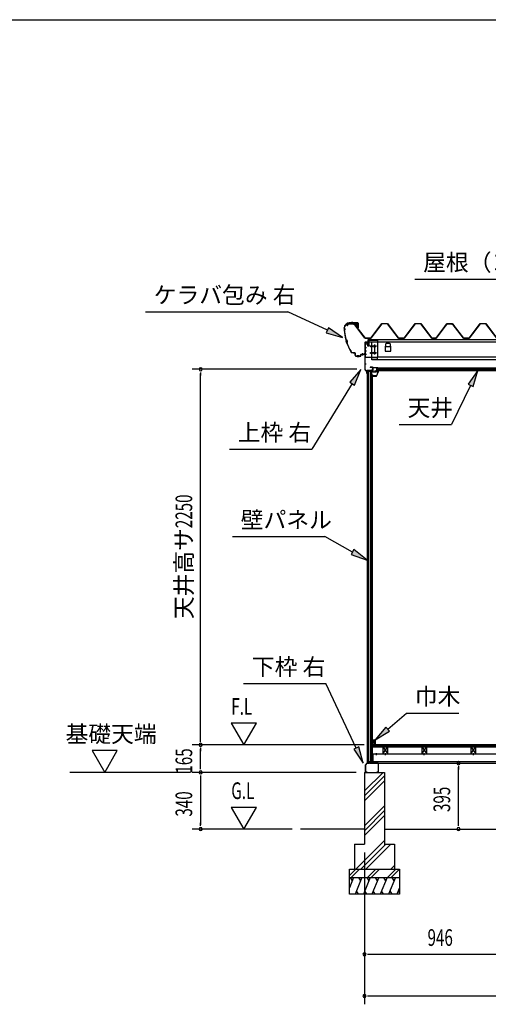
# Model space of a CAD drawing. Extents: x 543 to 20478, y 226 to 14052.
# Drawn here: x 9457 to 12263, y 8152 to 14052 of the extents above; entities that cross this region are included whole.
import ezdxf
from ezdxf.enums import TextEntityAlignment as Align

# ---------------------------------------------------------------- set-up
doc = ezdxf.new("R2010")
doc.units = 0
doc.header["$LTSCALE"] = 50
doc.header["$MEASUREMENT"] = 0
doc.linetypes.add('1PL-S', pattern=[4, 2.5, -0.5, 0.5, -0.5])
for name, color, linetype in [('172', 3, 'CONTINUOUS'), ('571', 3, 'CONTINUOUS'), ('HATCH', 2, 'CONTINUOUS'), ('HIKIDASHI', 6, 'CONTINUOUS'), ('KISO_U', 6, 'CONTINUOUS'), ('SUNPOU', 4, 'CONTINUOUS'), ('U1', 3, 'CONTINUOUS'), ('U3', 6, 'CONTINUOUS'), ('WAKUSEN-01', 50, 'CONTINUOUS'), ('ケラバ', 9, 'CONTINUOUS'), ('上枠左右', 2, 'CONTINUOUS'), ('下枠', 3, 'CONTINUOUS'), ('壁', 3, 'CONTINUOUS'), ('大引', 2, 'CONTINUOUS'), ('屋根', 1, 'CONTINUOUS'), ('廻し縁', 6, 'CONTINUOUS'), ('根太', 3, 'CONTINUOUS'), ('桁', 3, 'CONTINUOUS'), ('桁受金具', 6, 'CONTINUOUS')]:
    doc.layers.add(name, color=color, linetype=linetype)
doc.styles.add('00', font='ROMANS', dxfattribs={"width": 0.666667, "bigfont": 'BIGFONT'})
doc.styles.add('01', font='ROMANS', dxfattribs={"height": 3, "bigfont": 'BIGFONT'})

msp = doc.modelspace()

# ---------------------------------------------------------------- linework, layer by layer
at = {"layer": '172'}
for p, q in [((11571.6, 11920.3), (11571.6, 11917.1)), ((11573.1, 11918.6), (11573.1, 11920.3)), ((11593.1, 11918.6), (11573.1, 11918.6)), ((11598.1, 11950.1), (11581.1, 11947.1)), ((11581.1, 11947.1), (11587.1, 11942.1)), ((11586.3, 11946), (11589.5, 11946.5)), ((11587.1, 11945.3), (11586.3, 11946)), ((11587.1, 11942.1), (11587.1, 11945.3)), ((11591.3, 11945.9), (11591.4, 11945.8)), ((11591.9, 11947.5), (11598.2, 11948.6)), ((11592.6, 11946.7), (11591.9, 11947.5)), ((11603.6, 11943.9), (11593.1, 11918.6)), ((11597.3, 11946.1), (11594.1, 11946.1)), ((11594.1, 11917.1), (11605.1, 11943.6)), ((11594.3, 11944.6), (11597.3, 11944.6)), ((11605.1, 11950.1), (11598.1, 11950.1)), ((11598.2, 11948.6), (11603.6, 11948.6)), ((11603.6, 11946.1), (11600.3, 11946.1)), ((11600.3, 11944.6), (11603.6, 11944.6)), ((11603.6, 11948.6), (11603.6, 11946.1)), ((11603.6, 11944.6), (11603.6, 11943.9)), ((11605.1, 11943.6), (11605.1, 11950.1)), ((11571.6, 11917.1), (11594.1, 11917.1))]:
    msp.add_line(p, q, dxfattribs=at)
for centre, radius, start, end in [((11572.3, 11920.3), 0.75, 0, 180), ((11589.8, 11944.5), 2, 42.98894, 100.00798), ((11594.3, 11948.6), 4, 222.98894, 270), ((11594.1, 11948.1), 2, 222.98894, 270), ((11597.3, 11945.3), 0.75, 270, 90), ((11600.3, 11945.3), 0.75, 90, 270)]:
    msp.add_arc(centre, radius, start, end, dxfattribs=at)
at = {"layer": '571'}
for p, q in [((11593.3, 11966.1), (14226.3, 11966.1)), ((11593.3, 11966.1), (11593.3, 11951.1)), ((11593.3, 11959.3), (14226.3, 11959.3)), ((11593.3, 11957.8), (14226.3, 11957.8)), ((11593.3, 11953.6), (14226.3, 11953.6)), ((11593.3, 11951.1), (14226.3, 11951.1))]:
    msp.add_line(p, q, dxfattribs=at)
at = {"layer": 'HATCH'}
for p, q in [((11456.8, 8912.5), (11431.8, 8850.6)), ((11436.4, 8912.5), (11448.4, 8891.8)), ((11506.8, 8912.5), (11466.4, 8812.5)), ((11486.4, 8912.5), (11498.4, 8891.8)), ((11556.8, 8912.5), (11516.4, 8812.5)), ((11536.4, 8912.5), (11548.4, 8891.8)), ((11606.8, 8912.5), (11566.4, 8812.5)), ((11586.4, 8912.5), (11598.4, 8891.8)), ((11656.8, 8912.5), (11616.4, 8812.5)), ((11636.4, 8912.5), (11648.4, 8891.8)), ((11706.8, 8912.5), (11666.4, 8812.5)), ((11686.4, 8912.5), (11698.4, 8891.8)), ((11731.8, 8850.6), (11716.4, 8812.5)), ((11486.7, 8812.5), (11474.7, 8833.2)), ((11536.7, 8812.5), (11524.7, 8833.2)), ((11586.7, 8812.5), (11574.7, 8833.2)), ((11636.7, 8812.5), (11624.7, 8833.2)), ((11686.7, 8812.5), (11674.7, 8833.2)), ((11731.8, 8821.1), (11724.7, 8833.2))]:
    msp.add_line(p, q, dxfattribs=at)
at = {"layer": 'HIKIDASHI'}
for p, q in [((11824, 12498.5), (13041.5, 12498.5)), ((10210, 12302.9), (11063.3, 12302.9)), ((11300.1, 12191.6), (11063.3, 12302.9)), ((11307.2, 12206.7), (11293, 12176.5)), ((11293, 12176.5), (11390.6, 12149)), ((11390.6, 12149), (11307.2, 12206.7)), ((11500.1, 11957), (11433.5, 11880.5)), ((11461.9, 11863.1), (11500.1, 11957)), ((12200.5, 11951.1), (12141.8, 11868.4)), ((12171.8, 11853.8), (12200.5, 11951.1)), ((11447.7, 11871.8), (11206.3, 11478.8)), ((11433.5, 11880.5), (11461.9, 11863.1)), ((12156.8, 11861.1), (12043, 11626.8)), ((12141.8, 11868.4), (12171.8, 11853.8)), ((11729.7, 11626.8), (12043, 11626.8)), ((10713, 11478.8), (11206.3, 11478.8)), ((10730.9, 10955.5), (11284.2, 10955.5)), ((11450, 10862.8), (11284.2, 10955.5)), ((11458.1, 10877.4), (11441.8, 10848.3)), ((11537.3, 10814), (11458.1, 10877.4)), ((11441.8, 10848.3), (11537.3, 10814)), ((10797.6, 10074.5), (11290.9, 10074.5)), ((11472.3, 9687.4), (11290.9, 10074.5)), ((11661.3, 9801.5), (11773, 9896.9)), ((11773, 9896.9), (12086.4, 9896.9)), ((11650.5, 9814.1), (11585.3, 9736.5)), ((11672.1, 9788.8), (11650.5, 9814.1)), ((11585.3, 9736.5), (11672.1, 9788.8)), ((11487.3, 9694.5), (11457.2, 9680.4)), ((11457.2, 9680.4), (11514.7, 9596.9)), ((11514.7, 9596.9), (11487.3, 9694.5))]:
    msp.add_line(p, q, dxfattribs=at)
for points in [[(11293, 12176.5), (11307.2, 12206.7), (11390.6, 12149)], [(11461.9, 11863.1), (11433.5, 11880.5), (11500.1, 11957)], [(12171.8, 11853.8), (12141.8, 11868.4), (12200.5, 11951.1)], [(11441.8, 10848.3), (11458.1, 10877.4), (11537.3, 10814)], [(11650.5, 9814.1), (11672.1, 9788.8), (11585.3, 9736.5)], [(11457.2, 9680.4), (11487.3, 9694.5), (11514.7, 9596.9)]]:
    msp.add_solid(points, dxfattribs=at)
at = {"layer": 'KISO_U'}
for p, q in [((11521.8, 9431.3), (11632.9, 9542.5)), ((11521.8, 9401.6), (11641.8, 9521.6)), ((11521.8, 9371.9), (11641.8, 9491.9)), ((11521.8, 9222.6), (11641.8, 9342.6)), ((11521.8, 9192.9), (11641.8, 9312.9)), ((11521.8, 9163.2), (11641.8, 9283.2)), ((11470.4, 8962.5), (11641.8, 9133.9)), ((11500.1, 8962.5), (11650.1, 9112.5)), ((11529.8, 8962.5), (11679.8, 9112.5)), ((11679.1, 8962.5), (11701.8, 8985.1)), ((11431.8, 8924.8), (11469.5, 8962.5)), ((11442.1, 8912.5), (11492.1, 8962.5)), ((11539.5, 8912.5), (11589.5, 8962.5)), ((11562.1, 8912.5), (11612.1, 8962.5)), ((11659.5, 8912.5), (11709.5, 8962.5)), ((11682.1, 8912.5), (11731.8, 8962.2))]:
    msp.add_line(p, q, dxfattribs=at)
at = {"layer": 'SUNPOU'}
for p, q in [((11475.8, 11957.5), (10490.4, 11957.5)), ((10540.4, 11938.7), (10540.4, 11920)), ((10540.4, 9732.5), (10540.4, 11932.5)), ((10724.3, 9837.4), (10799.3, 9707.5)), ((10874.3, 9837.4), (10724.3, 9837.4)), ((10799.3, 9707.5), (10874.3, 9837.4)), ((10540.4, 9726.2), (10540.4, 9745)), ((11520.3, 9707.5), (10490.4, 9707.5)), ((11520.3, 9707.5), (10490.4, 9707.5)), ((10540.4, 9688.7), (10540.4, 9670)), ((10540.4, 9567.5), (10540.4, 9682.5)), ((9891.5, 9672.4), (9966.5, 9542.5)), ((10041.5, 9672.4), (9891.5, 9672.4)), ((9966.5, 9542.5), (10041.5, 9672.4)), ((10540.4, 9561.2), (10540.4, 9580)), ((12085.1, 9578.7), (12085.1, 9560)), ((12085.1, 9227.5), (12085.1, 9572.5)), ((10480.4, 9542.5), (9758.4, 9542.5)), ((11471.8, 9542.5), (10490.4, 9542.5)), ((11471.8, 9542.5), (10490.4, 9542.5)), ((10540.4, 9523.7), (10540.4, 9505)), ((10540.4, 9517.5), (10540.4, 9227.5)), ((10874.3, 9332.4), (10724.3, 9332.4)), ((10724.3, 9332.4), (10799.3, 9202.5)), ((10799.3, 9202.5), (10874.3, 9332.4)), ((10540.4, 9221.2), (10540.4, 9240)), ((12085.1, 9221.2), (12085.1, 9240)), ((11088.2, 9202.5), (10490.4, 9202.5)), ((11521.8, 9062.5), (11521.8, 8402.5)), ((11521.8, 9062.5), (11521.8, 8152.5)), ((11540.5, 8452.5), (11559.3, 8452.5)), ((11546.8, 8452.5), (12442.8, 8452.5)), ((11540.5, 8202.5), (11559.3, 8202.5)), ((11546.8, 8202.5), (16118.8, 8202.5))]:
    msp.add_line(p, q, dxfattribs=at)
for centre, start, end in [((10540.4, 11957.5), 90, 270), ((10540.4, 11957.5), 270, 90), ((10540.4, 9707.5), 90, 270), ((10540.4, 9707.5), 90, 270), ((10540.4, 9707.5), 270, 90), ((10540.4, 9707.5), 270, 90), ((12085.1, 9597.5), 90, 270), ((12085.1, 9597.5), 270, 90), ((10540.4, 9542.5), 90, 270), ((10540.4, 9542.5), 90, 270), ((10540.4, 9542.5), 270, 90), ((10540.4, 9542.5), 270, 90), ((10540.4, 9202.5), 90, 270), ((10540.4, 9202.5), 270, 90), ((12085.1, 9202.5), 90, 270), ((12085.1, 9202.5), 270, 90), ((11521.8, 8452.5), 0, 180), ((11521.8, 8452.5), 180, 0), ((11521.8, 8202.5), 0, 180), ((11521.8, 8202.5), 180, 0)]:
    msp.add_arc(centre, 9.38, start, end, dxfattribs=at)
at = {"layer": 'U1'}
for p, q in [((11521.8, 9542.5), (11641.8, 9542.5)), ((11521.8, 9542.5), (11521.8, 9112.5)), ((11641.8, 9542.5), (11641.8, 9104.2)), ((11461.8, 9112.5), (11521.8, 9112.5)), ((11461.8, 9112.5), (11461.8, 8962.5)), ((11641.8, 9112.5), (11701.8, 9112.5)), ((11701.8, 9112.5), (11701.8, 8962.5)), ((11431.8, 8962.5), (11731.8, 8962.5)), ((11431.8, 8812.5), (11431.8, 8962.5)), ((11431.8, 8912.5), (11731.8, 8912.5)), ((11731.8, 8962.5), (11731.8, 8812.5)), ((11731.8, 8812.5), (11431.8, 8812.5))]:
    msp.add_line(p, q, dxfattribs=at)
at = {"layer": 'U3'}
for p, q in [((16095.3, 9707.5), (11570.3, 9707.5)), ((11570.3, 9707.5), (11570.3, 9695.5)), ((11570.3, 9705.5), (16095.3, 9705.5)), ((11570.3, 9703.5), (16095.3, 9703.5)), ((11570.3, 9701.5), (16095.3, 9701.5)), ((11570.3, 9699.5), (16095.3, 9699.5)), ((11570.3, 9697.5), (16095.3, 9697.5)), ((11570.3, 9695.5), (16095.3, 9695.5)), ((11521.8, 9202.5), (11138.2, 9202.5)), ((11641.8, 9202.5), (12337.8, 9202.5))]:
    msp.add_line(p, q, dxfattribs=at)
at = {"layer": 'WAKUSEN-01'}
msp.add_line((542.5, 14052.5), (20477.5, 14052.5), dxfattribs=at)
at = {"layer": 'ケラバ'}
for p, q in [((11430.9, 12235.9), (11481.7, 12235.9)), ((11481.7, 12235.3), (11430.9, 12235.3)), ((11468.3, 12236.1), (11478.3, 12236.1)), ((11468.5, 12235.9), (11468.3, 12236.1)), ((11468.5, 12235.3), (11478, 12235.3)), ((11468.5, 12233.8), (11478, 12233.8)), ((11468.8, 12233.8), (11468.8, 12223.5)), ((11469.8, 12222.5), (11476.8, 12222.5)), ((11477.8, 12223.5), (11477.8, 12233.8)), ((11478.3, 12236.1), (11478, 12235.9)), ((11482.7, 12205.9), (11482.7, 12234.3)), ((11483.3, 12234.3), (11483.3, 12205.9)), ((11400.3, 12203.9), (11400.3, 12205.3)), ((11400.9, 12205.3), (11400.9, 12204.5)), ((11483.3, 12205.9), (11482.7, 12205.9)), ((11454, 12056.5), (11464.3, 12056.5)), ((11464.3, 12055.9), (11454, 12055.9)), ((11465.3, 12041.5), (11465.3, 12054.9)), ((11465.9, 12054.9), (11465.9, 12041.5)), ((11470.9, 12036.5), (11498.7, 12036.5)), ((11499.7, 12037.5), (11499.7, 12045.9)), ((11500.3, 12045.9), (11500.3, 12037.5)), ((11501.3, 12047.5), (11523.7, 12047.5)), ((11523.7, 12046.9), (11501.3, 12046.9)), ((11524.7, 12048.5), (11524.7, 12053.9)), ((11524.7, 12053.9), (11525.3, 12053.9)), ((11525.3, 12053.9), (11525.3, 12048.5)), ((11498.7, 12035.9), (11470.9, 12035.9))]:
    msp.add_line(p, q, dxfattribs=at)
at = {"layer": 'ケラバ', "color": 6, "linetype": '1PL-S'}
for p, q in [((11445.3, 12241.9), (11445.3, 12229.3)), ((11447.8, 12241.9), (11447.8, 12229.3)), ((11468.5, 12235.9), (11468.8, 12235.6)), ((11468.8, 12235.6), (11468.8, 12235.3)), ((11473.3, 12219.5), (11473.3, 12239.1)), ((11478, 12235.9), (11477.8, 12235.6)), ((11477.8, 12235.6), (11477.8, 12235.3)), ((11397.8, 12197.9), (11408.8, 12197.9)), ((11400.3, 12203.9), (11400.3, 12191.9)), ((11400.3, 12191.9), (11412.2, 12124.1)), ((11410.1, 12135.9), (11417.5, 12112.9)), ((11444.2, 12055.9), (11412.2, 12124.1)), ((11440.6, 12063.6), (11444.2, 12055.9)), ((11454, 12055.9), (11444.2, 12055.9)), ((11482.8, 12030), (11482.8, 12042.5)), ((11487.8, 12030), (11487.8, 12042.5)), ((11512.8, 12041), (11512.8, 12053.5))]:
    msp.add_line(p, q, dxfattribs=at)
at = {"layer": 'ケラバ'}
for centre, radius, start, end in [((11430.9, 12205.3), 30.6, 90, 180), ((11430.9, 12205.3), 30, 90, 180), ((11468.5, 12234.5), 0.75, 90, 270), ((11469.8, 12223.5), 1, 180, 270), ((11476.8, 12223.5), 1, 270, 0), ((11478, 12234.5), 0.75, 270, 90), ((11481.7, 12234.3), 1.6, 360, 90), ((11481.7, 12234.3), 1, 0, 90), ((11400.3, 12197.9), 6, 270, 90), ((11701.7, 12216.2), 302.4, 184.60405, 195.39595), ((11400.3, 12197.9), 6.6, 275.63731, 84.78409), ((11701.7, 12216.2), 301.8, 184.72144, 195.33722), ((11405.1, 12121.6), 15.1, 324.8272, 70.54195), ((11405.1, 12121.6), 15.7, 325.97592, 69.39323), ((11701.7, 12216.2), 302.4, 199.9732, 210.29636), ((11701.7, 12216.2), 301.8, 200.03194, 210.29636), ((11454, 12071.5), 15.6, 210.29636, 270), ((11454, 12071.5), 15, 210.29636, 270), ((11464.3, 12054.9), 1.6, 0, 90), ((11464.3, 12054.9), 1, 0, 90), ((11470.9, 12041.5), 5.6, 180, 270), ((11470.9, 12041.5), 5, 180, 270), ((11498.7, 12037.5), 1, 270, 0), ((11498.7, 12037.5), 1.6, 270, 0), ((11501.3, 12045.9), 1.6, 90, 180), ((11501.3, 12045.9), 1, 90, 180), ((11523.7, 12048.5), 1, 270, 0), ((11523.7, 12048.5), 1.6, 270, 0)]:
    msp.add_arc(centre, radius, start, end, dxfattribs=at)
at = {"layer": '上枠左右'}
for p, q in [((11525.8, 11954.1), (11525.8, 12119.3)), ((11526.8, 11954.1), (11526.8, 12119.3)), ((11527.8, 12121.3), (11542.8, 12121.3)), ((11527.8, 12120.3), (11542.8, 12120.3)), ((11543.8, 12106.3), (11543.8, 12119.3)), ((11543.8, 12106.3), (11544.8, 12106.3)), ((11544.8, 12106.3), (11544.8, 12119.3)), ((11535.5, 11943.6), (11526.3, 11952.7)), ((11536.2, 11944.3), (11527.1, 11953.4)), ((11535.8, 11932.5), (11535.8, 11942.9)), ((11536.8, 11932.5), (11536.8, 11947.5)), ((11537.8, 11947.5), (11537.8, 11932.5)), ((11569.3, 11949.5), (11538.8, 11949.5)), ((11569.3, 11948.5), (11538.8, 11948.5)), ((11569.3, 11969.5), (11556.3, 11969.5)), ((11556.3, 11969.5), (11556.3, 11968.5)), ((11569.3, 11968.5), (11556.3, 11968.5)), ((11570.3, 11967.5), (11570.3, 11950.5)), ((11571.3, 11967.5), (11571.3, 11950.5))]:
    msp.add_line(p, q, dxfattribs=at)
at = {"layer": '上枠左右', "color": 6, "linetype": '1PL-S'}
for p, q in [((11531.5, 12086.3), (11521, 12086.3)), ((11531.5, 12046.3), (11521, 12046.3)), ((11531.5, 11988.5), (11521, 11988.5)), ((11554.6, 11944.3), (11554.6, 11953.5)), ((11565.9, 11958.5), (11575.1, 11958.5))]:
    msp.add_line(p, q, dxfattribs=at)
at = {"layer": '上枠左右'}
for centre, radius, start, end in [((11527.8, 12119.3), 2, 90, 180), ((11527.8, 12119.3), 1, 90, 180), ((11542.8, 12119.3), 2, 0, 90), ((11542.8, 12119.3), 1, 0, 90), ((11527.8, 11954.1), 2, 180, 225), ((11527.8, 11954.1), 1, 180, 225), ((11534.8, 11942.9), 1, 0, 45), ((11536.8, 11932.5), 1, 180, 0), ((11534.8, 11942.9), 2, 0, 45), ((11538.8, 11947.5), 2, 90, 180), ((11538.8, 11947.5), 1, 90, 180), ((11569.3, 11967.5), 2, 0, 90), ((11569.3, 11967.5), 1, 0, 90), ((11569.3, 11950.5), 1, 270, 0), ((11569.3, 11950.5), 2, 270, 0)]:
    msp.add_arc(centre, radius, start, end, dxfattribs=at)
at = {"layer": '下枠'}
for p, q in [((11566.8, 9617.5), (11566.8, 9598)), ((11567.8, 9617.5), (11567.8, 9597.5)), ((11568.8, 9598), (11568.8, 9617.5)), ((11536.8, 9597.5), (11527.8, 9587.5)), ((11527.8, 9587.5), (11527.8, 9544.5)), ((11528.8, 9587.1), (11537.2, 9596.5)), ((11528.8, 9544.5), (11528.8, 9587.1)), ((11549.3, 9597.5), (11536.8, 9597.5)), ((11537.2, 9596.5), (11549.9, 9596.5)), ((11551.8, 9602.5), (11549.3, 9597.5)), ((11549.9, 9596.5), (11551.8, 9600.3)), ((11554.3, 9597.5), (11551.8, 9602.5)), ((11551.8, 9600.3), (11553.6, 9596.5)), ((11553.6, 9596.5), (11566.8, 9596.5)), ((11566.3, 9597.5), (11554.3, 9597.5)), ((11568.8, 9596.5), (11602.8, 9596.5)), ((11602.8, 9597.5), (11569.3, 9597.5)), ((11603.8, 9595.5), (11603.8, 9544.5)), ((11604.8, 9544.5), (11604.8, 9595.5)), ((11537.8, 9543.5), (11529.8, 9543.5)), ((11529.8, 9542.5), (11537.8, 9542.5)), ((11537.8, 9542.5), (11537.8, 9543.5)), ((11602.8, 9543.5), (11594.8, 9543.5)), ((11594.8, 9543.5), (11594.8, 9542.5)), ((11594.8, 9542.5), (11602.8, 9542.5))]:
    msp.add_line(p, q, dxfattribs=at)
for centre, radius, start, end in [((11567.8, 9617.5), 1, 0, 180), ((11566.3, 9598), 0.5, 270, 360), ((11566.8, 9597.5), 1, 270, 0), ((11568.8, 9597.5), 1, 180, 270), ((11569.3, 9598), 0.5, 180, 270), ((11602.8, 9595.5), 2, 0, 90), ((11602.8, 9595.5), 1, 360, 90), ((11529.8, 9544.5), 2, 180, 270), ((11529.8, 9544.5), 1, 180, 270), ((11602.8, 9544.5), 2, 270, 0), ((11602.8, 9544.5), 1, 270, 0)]:
    msp.add_arc(centre, radius, start, end, dxfattribs=at)
at = {"layer": '壁'}
for p, q in [((11537.3, 11946.5), (11537.3, 9597.5)), ((11537.3, 11946.5), (11566.8, 11946.5)), ((11537.5, 11946.5), (11537.5, 9597.5)), ((11546.8, 9597.5), (11546.8, 11946.5)), ((11555.8, 11946.5), (11555.8, 9605.5)), ((11566.8, 9597.5), (11566.8, 11946.5)), ((11569.3, 11925), (11566.8, 11925)), ((11569.3, 9619), (11569.3, 11925)), ((11570.3, 9724), (11570.3, 9736.5)), ((11571.3, 9737.5), (11584.3, 9737.5)), ((11585.3, 9736.5), (11585.3, 9708.5)), ((11580.3, 9732.5), (11573.3, 9732.5)), ((11573.3, 9732.5), (11573.3, 9724)), ((11578.3, 9708.5), (11578.3, 9712.5)), ((11578.3, 9712.5), (11580.3, 9712.5)), ((11584.3, 9707.5), (11579.3, 9707.5)), ((11580.3, 9712.5), (11580.3, 9732.5)), ((11569.3, 9619), (11566.8, 9619)), ((11546.8, 9597.5), (11537.3, 9597.5)), ((11555.8, 9605.5), (11546.8, 9605.5)), ((11555.8, 9605.5), (11561.1, 9597.5)), ((11566.8, 9597.5), (11561.1, 9597.5))]:
    msp.add_line(p, q, dxfattribs=at)
for centre, radius, start, end in [((11571.3, 9736.5), 1, 90, 180), ((11584.3, 9736.5), 1, 360, 90), ((11571.8, 9724), 1.5, 180, 270), ((11571.8, 9724), 1.5, 270, 0), ((11579.3, 9708.5), 1, 180, 270), ((11584.3, 9708.5), 1, 270, 0)]:
    msp.add_arc(centre, radius, start, end, dxfattribs=at)
at = {"layer": '大引'}
for p, q in [((11574.3, 9597.5), (11574.3, 9652.5)), ((11574.3, 9652.5), (14245.3, 9652.5)), ((11574.3, 9607.5), (14245.3, 9607.5)), ((11574.3, 9597.5), (14245.3, 9597.5))]:
    msp.add_line(p, q, dxfattribs=at)
at = {"layer": '大引', "color": 6, "linetype": '1PL-S'}
for p, q in [((11593.8, 9646.3), (11593.8, 9657.5)), ((11647.3, 9646.3), (11647.3, 9657.5)), ((11879.3, 9646.3), (11879.3, 9657.5)), ((12173.8, 9646.3), (12173.8, 9657.5))]:
    msp.add_line(p, q, dxfattribs=at)
at = {"layer": '屋根'}
for p, q in [((11416.5, 12218.5), (11425.5, 12230.5)), ((11416.9, 12218.2), (11416.5, 12218.5)), ((11425.8, 12230), (11416.9, 12218.2)), ((11425.5, 12230.5), (11456, 12230.5)), ((11455.8, 12230), (11425.8, 12230)), ((11463.4, 12223.9), (11455.8, 12230)), ((11456, 12230.5), (11463.8, 12224.2)), ((11524.8, 12143.5), (11463.4, 12223.9)), ((11463.8, 12224.2), (11525, 12144)), ((11559.5, 12144), (11624.8, 12231.5)), ((11625, 12231), (11559.8, 12143.5)), ((11624.8, 12231.5), (11659.8, 12231.5)), ((11659.5, 12231), (11625, 12231)), ((11724.8, 12143.5), (11659.5, 12231)), ((11659.8, 12231.5), (11725, 12144)), ((11759.5, 12144), (11824.8, 12231.5)), ((11825, 12231), (11759.8, 12143.5)), ((11824.8, 12231.5), (11859.8, 12231.5)), ((11859.5, 12231), (11825, 12231)), ((11924.8, 12143.5), (11859.5, 12231)), ((11859.8, 12231.5), (11925, 12144)), ((11950.3, 12144), (12014.8, 12230.5)), ((12015, 12230), (11950.5, 12143.5)), ((12005.7, 12218.5), (12014.8, 12230.5)), ((12006.1, 12218.2), (12005.7, 12218.5)), ((12015, 12230), (12006.1, 12218.2)), ((12014.8, 12230.5), (12045.3, 12230.5)), ((12014.8, 12230.5), (12049.8, 12230.5)), ((12045.1, 12230), (12015, 12230)), ((12049.5, 12230), (12015, 12230)), ((12052.7, 12223.9), (12045.1, 12230)), ((12045.3, 12230.5), (12053, 12224.2)), ((12058.4, 12218.2), (12049.5, 12230)), ((12049.8, 12230.5), (12058.8, 12218.5)), ((12114, 12143.5), (12052.7, 12223.9)), ((12053, 12224.2), (12114.3, 12144)), ((12058.8, 12218.5), (12058.4, 12218.2)), ((12148.8, 12144), (12214, 12231.5)), ((12214.3, 12231), (12149, 12143.5)), ((12214, 12231.5), (12249, 12231.5)), ((12248.8, 12231), (12214.3, 12231)), ((12314, 12143.5), (12248.8, 12231)), ((12249, 12231.5), (12314.3, 12144)), ((11559.8, 12143.5), (11524.8, 12143.5)), ((11525, 12144), (11559.5, 12144)), ((11759.8, 12143.5), (11724.8, 12143.5)), ((11725, 12144), (11759.5, 12144)), ((11950.5, 12143.5), (11924.8, 12143.5)), ((11925, 12144), (11950.3, 12144)), ((12149, 12143.5), (12114, 12143.5)), ((12114.3, 12144), (12148.8, 12144))]:
    msp.add_line(p, q, dxfattribs=at)
at = {"layer": '廻し縁'}
for p, q in [((11571.3, 11943), (11571.3, 11966.4)), ((11572.1, 11966.4), (11572.1, 11943)), ((11572.9, 11968), (11601.3, 11968)), ((11601.3, 11967.2), (11572.9, 11967.2)), ((11572.9, 11942.2), (11588.5, 11942.2)), ((11588.5, 11941.4), (11572.9, 11941.4)), ((11589.3, 11943), (11589.3, 11943.6)), ((11590.1, 11943.6), (11590.1, 11943)), ((11590.9, 11945.2), (11601.7, 11945.2)), ((11601.7, 11944.4), (11590.9, 11944.4)), ((11599.6, 11939.7), (11602.3, 11943.1)), ((11600.3, 11939.2), (11599.6, 11939.7)), ((11602.9, 11942.6), (11600.3, 11939.2)), ((11601.3, 11968), (11601.3, 11967.2))]:
    msp.add_line(p, q, dxfattribs=at)
for centre, radius, start, end in [((11572.9, 11966.4), 1.6, 90, 180), ((11572.9, 11943), 1.6, 180, 270), ((11572.9, 11966.4), 0.8, 90, 180), ((11572.9, 11943), 0.8, 180, 270), ((11588.5, 11943), 1.6, 270, 360), ((11588.5, 11943), 0.8, 270, 0), ((11590.9, 11943.6), 1.6, 90, 180), ((11590.9, 11943.6), 0.8, 90, 180), ((11601.7, 11943.6), 1.6, 322.07536, 90), ((11601.7, 11943.6), 0.8, 322.07536, 90)]:
    msp.add_arc(centre, radius, start, end, dxfattribs=at)
at = {"layer": '根太', "color": 6}
for p, q in [((11632.3, 9695.5), (11662.3, 9652.5)), ((11632.3, 9652.5), (11662.3, 9695.5)), ((11864.3, 9695.5), (11894.3, 9652.5)), ((11864.3, 9652.5), (11894.3, 9695.5)), ((12158.8, 9695.5), (12188.8, 9652.5)), ((12158.8, 9652.5), (12188.8, 9695.5))]:
    msp.add_line(p, q, dxfattribs=at)
at = {"layer": '根太'}
for p, q in [((11662.3, 9695.5), (11632.3, 9695.5)), ((11632.3, 9695.5), (11632.3, 9652.5)), ((11662.3, 9652.5), (11662.3, 9695.5)), ((11894.3, 9695.5), (11864.3, 9695.5)), ((11864.3, 9695.5), (11864.3, 9652.5)), ((11894.3, 9652.5), (11894.3, 9695.5)), ((12188.8, 9695.5), (12158.8, 9695.5)), ((12158.8, 9695.5), (12158.8, 9652.5)), ((12188.8, 9652.5), (12188.8, 9695.5)), ((11632.3, 9652.5), (11662.3, 9652.5)), ((11864.3, 9652.5), (11894.3, 9652.5)), ((12158.8, 9652.5), (12188.8, 9652.5))]:
    msp.add_line(p, q, dxfattribs=at)
at = {"layer": '桁'}
for p, q in [((11544.8, 12135.3), (14274.8, 12135.3)), ((11544.8, 12121.3), (11544.8, 12135.3)), ((11544.8, 12121.3), (14274.8, 12121.3)), ((11566.8, 12015.3), (11566.8, 12121.3)), ((11582.8, 12100.3), (11580.8, 12100.3)), ((11647.3, 12095.3), (11644.8, 12095.3)), ((11644.8, 12095.3), (11644.8, 12065.3)), ((11645, 12095.3), (11645, 12091.5)), ((11647.3, 12107.3), (11647.3, 12091.5)), ((11672.3, 12112.3), (11652.3, 12112.3)), ((11677.3, 12091.5), (11677.3, 12107.3)), ((11679.8, 12095.3), (11677.3, 12095.3)), ((11679.6, 12091.5), (11679.6, 12095.3)), ((11679.8, 12065.3), (11679.8, 12095.3)), ((11580.8, 12090.3), (11582.8, 12090.3)), ((11582.8, 12060.3), (11580.8, 12060.3)), ((11580.8, 12050.3), (11582.8, 12050.3)), ((11644.8, 12065.3), (11679.8, 12065.3)), ((11677.3, 12092.3), (11647.3, 12092.3)), ((11599.8, 12016.9), (11566.8, 12016.9)), ((14252.8, 12015.3), (11566.8, 12015.3)), ((14219.8, 12030.3), (11599.8, 12030.3)), ((11599.8, 12015.3), (11599.8, 12030.3))]:
    msp.add_line(p, q, dxfattribs=at)
at = {"layer": '桁', "color": 6, "linetype": '1PL-S'}
for p, q in [((11592.8, 12095.3), (11570.8, 12095.3)), ((11581.8, 12105.3), (11581.8, 12045.3)), ((11592.8, 12055.3), (11570.8, 12055.3))]:
    msp.add_line(p, q, dxfattribs=at)
at = {"layer": '桁'}
for centre, radius, start, end in [((11580.8, 12095.3), 5, 90, 270), ((11582.8, 12095.3), 5, 270, 90), ((11652.3, 12107.3), 5, 90, 180), ((11672.3, 12107.3), 5, 0, 90), ((11580.8, 12055.3), 5, 90, 270), ((11582.8, 12055.3), 5, 270, 90), ((11646.1, 12091.5), 1.15, 180, 0), ((11678.4, 12091.5), 1.15, 180, 0)]:
    msp.add_arc(centre, radius, start, end, dxfattribs=at)
at = {"layer": '桁受金具', "color": 6, "linetype": '1PL-S'}
for p, q in [((11533.4, 12105.3), (11521.8, 12105.3)), ((11593.8, 12095.3), (11553.8, 12095.3)), ((11563.8, 12105.3), (11563.8, 12045.3)), ((11583.8, 12045.3), (11583.8, 12105.3)), ((11533.4, 12086.3), (11521.8, 12086.3)), ((11533.4, 12065.3), (11521.8, 12065.3)), ((11533.4, 12046.3), (11521.8, 12046.3)), ((11553.8, 12055.3), (11593.8, 12055.3))]:
    msp.add_line(p, q, dxfattribs=at)
at = {"layer": '桁受金具'}
for p, q in [((11526.8, 12028.3), (11526.8, 12116.3)), ((11526.8, 12116.3), (11536.8, 12116.3)), ((11528.4, 12028.3), (11528.4, 12116.3)), ((11539.8, 12113.3), (11539.8, 12097.8)), ((11539.8, 12097.8), (11549.3, 12097.8)), ((11549.3, 12097.8), (11549.3, 12129.8)), ((11552.3, 12132.8), (11598.8, 12132.8)), ((11598.8, 12132.8), (11598.8, 12028.3)), ((11598.8, 12028.3), (11526.8, 12028.3))]:
    msp.add_line(p, q, dxfattribs=at)
for centre in [(11563.8, 12095.3), (11583.8, 12095.3), (11563.8, 12055.3), (11583.8, 12055.3)]:
    msp.add_circle(centre, 5, dxfattribs=at)
for centre, start, end in [((11536.8, 12113.3), 0, 90), ((11552.3, 12129.8), 90, 180)]:
    msp.add_arc(centre, 3, start, end, dxfattribs=at)

# ---------------------------------------------------------------- texts
at = {"layer": 'HIKIDASHI', "style": '01'}
for s, p in [('屋根（ヨドルーフ\u3000）', (11873.3, 12548.5)), ('ケラバ包み 右', (10260, 12352.9)), ('天井', (11779.7, 11676.8)), ('上枠 右', (10763, 11528.8)), ('壁パネル', (10780.9, 11005.5)), ('下枠 右', (10847.6, 10124.5)), ('巾木', (11823, 9946.9))]:
    msp.add_text(s, height=100, dxfattribs=at).set_placement(p)
at = {"layer": 'SUNPOU', "style": '00', "width": 0.666667}
for s, p in [('2250', (10490.4, 11005.5)), ('165', (10490.4, 9534.8)), ('395', (12035.1, 9304.8)), ('340', (10490.4, 9277.3))]:
    msp.add_text(s, height=100, rotation=90, dxfattribs=at).set_placement(p)
at = {"layer": 'SUNPOU', "style": '01'}
msp.add_text('天井高サ', height=100, rotation=90, dxfattribs=at).set_placement((10440.4, 10733.3), align=Align.MIDDLE_CENTER)
at = {"layer": 'SUNPOU', "style": '00'}
for s, width, p in [('F.L', 0.67, (10724.3, 9887.4)), ('G.L', 0.67, (10724.3, 9382.4)), ('946', 0.666667, (11899.5, 8502.5))]:
    msp.add_text(s, height=100, dxfattribs=dict(at, width=width)).set_placement(p)
at = {"layer": 'SUNPOU', "style": '01'}
msp.add_text('基礎天端', height=100, dxfattribs=at).set_placement((9731.9, 9722.4))

doc.saveas('drawing.dxf')
